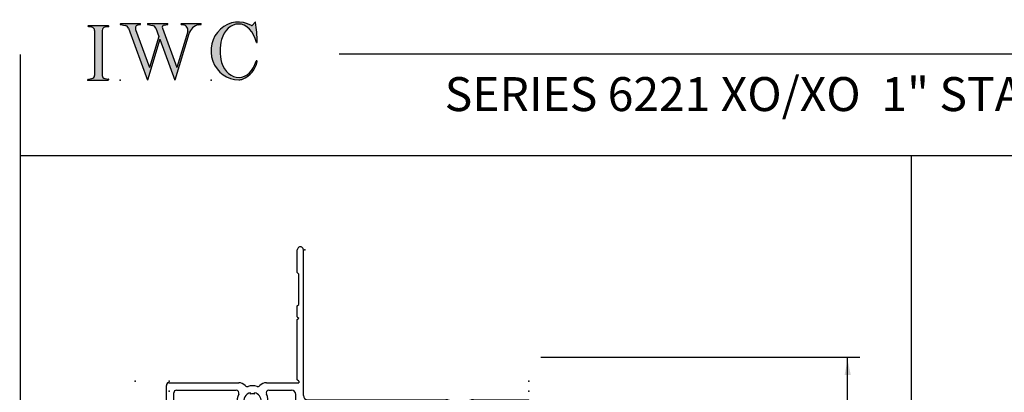
# Model space of a CAD drawing. Extents: x -9 to 11, y -20003 to 19997.
# Drawn here: x -9 to -2, y 1 to 4 of the extents above; entities that cross this region are included whole.
import ezdxf

# ---------------------------------------------------------------- set-up
doc = ezdxf.new("R2010")
doc.units = 0
doc.header["$MEASUREMENT"] = 0
doc.linetypes.add('C_SOLID_L', pattern=[0])
doc.linetypes.add('C_SOLID_M', pattern=[0])
doc.layers.get('0').update_dxf_attribs({"color": 32, "linetype": 'C_SOLID_M'})
for name, color, linetype in [('DITTOS', 7, 'C_SOLID_M'), ('MO_001_VIEW_PV', 7, 'C_SOLID_M'), ('SYMBOLS', 7, 'C_SOLID_M')]:
    doc.layers.add(name, color=color, linetype=linetype)
doc.styles.get("Standard").update_dxf_attribs({"font": 'monotxt', "height": 0.164063})
doc.dimstyles.get("Standard").update_dxf_attribs({"dimtxt": 0.16, "dimasz": 0.18, "dimexe": 0.18, "dimexo": 0.06, "dimgap": 0.09, "dimtad": 1, "dimcen": 0.09, "dimazin": 3, "dimtfac": 1, "dimtix": 1, "dimtmove": 0, "dimatfit": 3, "dimtolj": 1, "dimtzin": 0})

# ---------------------------------------------------------------- blocks, each defined once
blk = doc.blocks.new('D_0036_')
at = {"color": 6, "linetype": 'CONTINUOUS'}
for p, q in [((-0.449, 2.31), (-0.449, 2.4775)), ((-0.404, 1.406), (-0.404, 2.4775)), ((-0.449, 2.31), (-0.439, 2.3)), ((-0.439, 2.075), (-0.439, 2.3)), ((-0.449, 2.065), (-0.439, 2.075)), ((-0.449, 1.985), (-0.449, 2.065)), ((-0.449, 1.985), (-0.439, 1.975)), ((-0.449, 1.965), (-0.439, 1.975)), ((-0.449, 1.52), (-0.449, 1.965)), ((-1.414, 0), (-1.414, 1.48)), ((-1.394, 1.5), (-0.8812, 1.5)), ((-0.6768, 1.5), (-0.439, 1.5)), ((-0.439, 1.51), (-0.449, 1.52)), ((-0.439, 1.51), (-0.439, 1.5)), ((-1.359, 0.37), (-1.359, 1.425)), ((-1.339, 1.445), (-0.8989, 1.445)), ((-0.794, 1.4159), (-0.794, 1.4263)), ((-0.764, 1.4159), (-0.764, 1.4263)), ((-0.6591, 1.445), (-0.491, 1.445)), ((-0.46, 1.351), (-0.46, 1.414)), ((-0.8413, 1.3444), (-0.8323, 1.3495)), ((-0.8263, 1.3184), (-0.8173, 1.3236)), ((-0.7407, 1.3236), (-0.7317, 1.3184)), ((-0.7257, 1.3495), (-0.7167, 1.3444)), ((-0.429, 1.32), (-0.152, 1.32)), ((-0.373, 1.375), (0.6448, 1.375)), ((-0.047, 1.32), (0.6271, 1.32)), ((0.8492, 1.375), (1.257, 1.375)), ((0.8669, 1.32), (1.182, 1.32)), ((1.257, 0.297), (1.257, 1.375)), ((-0.127, 0.65), (-0.127, 1.295)), ((-0.072, 0.67), (-0.072, 1.295)), ((0.732, 1.2909), (0.732, 1.3013)), ((0.762, 1.2909), (0.762, 1.3013)), ((1.202, 0.337), (1.202, 1.3)), ((0.6847, 1.2194), (0.6937, 1.2245)), ((0.6997, 1.1934), (0.7087, 1.1986)), ((0.7853, 1.1986), (0.7943, 1.1934)), ((0.8003, 1.2245), (0.8093, 1.2194)), ((-0.01, 0.67), (-0.072, 0.67)), ((-0.01, 0.025), (-0.01, 0.67)), ((-0.09, 0.625), (-0.102, 0.625)), ((-0.065, 0.075), (-0.065, 0.6)), ((-1.371, 0.34), (-1.359, 0.37)), ((-0.364, 0.375), (-0.394, 0.375)), ((-0.394, 0.375), (-0.394, 0.37)), ((-0.382, 0.34), (-0.394, 0.37)), ((-1.371, 0.34), (-1.371, 0.32)), ((-1.359, 0.32), (-1.371, 0.32)), ((-1.371, 0.27), (-1.359, 0.3)), ((-1.359, 0.32), (-1.359, 0.3)), ((-0.394, 0.32), (-0.382, 0.32)), ((-0.394, 0.32), (-0.394, 0.3)), ((-0.382, 0.27), (-0.394, 0.3)), ((-0.382, 0.34), (-0.382, 0.32)), ((-0.339, 0.35), (-0.339, 0.075)), ((1.242, 0.297), (1.257, 0.297)), ((-1.371, 0.27), (-1.371, 0.25)), ((-1.359, 0.25), (-1.371, 0.25)), ((-1.371, 0.2), (-1.359, 0.23)), ((-1.359, 0.25), (-1.359, 0.23)), ((-0.394, 0.25), (-0.382, 0.25)), ((-0.394, 0.25), (-0.394, 0.23)), ((-0.382, 0.2), (-0.394, 0.23)), ((-0.382, 0.27), (-0.382, 0.25)), ((-1.371, 0.2), (-1.371, 0.18)), ((-1.359, 0.18), (-1.371, 0.18)), ((-1.371, 0.13), (-1.359, 0.16)), ((-1.359, 0.18), (-1.359, 0.16)), ((-0.394, 0.18), (-0.382, 0.18)), ((-0.394, 0.18), (-0.394, 0.16)), ((-0.382, 0.13), (-0.394, 0.16)), ((-0.382, 0.2), (-0.382, 0.18)), ((-1.371, 0.13), (-1.371, 0.11)), ((-1.359, 0.11), (-1.371, 0.11)), ((-1.371, 0.06), (-1.359, 0.09)), ((-1.359, 0.11), (-1.359, 0.09)), ((-0.394, 0.11), (-0.382, 0.11)), ((-0.394, 0.11), (-0.394, 0.09)), ((-0.382, 0.06), (-0.394, 0.09)), ((-0.382, 0.13), (-0.382, 0.11)), ((-1.371, 0.06), (-1.371, 0.04)), ((-1.359, 0.04), (-1.371, 0.04)), ((-1.359, 0.04), (-1.359, 0.02)), ((-0.394, 0.04), (-0.382, 0.04)), ((-0.394, 0.04), (-0.394, 0.02)), ((-0.382, 0.06), (-0.382, 0.04)), ((-0.035, 0), (-0.374, 0)), ((-0.085, 0.055), (-0.319, 0.055)), ((-1.379, 0), (-1.414, 0))]:
    blk.add_line(p, q, dxfattribs=at)
for centre, radius, start, end in [((-0.4265, 2.4775), 0.0225, 0, 180.00002), ((-1.394, 1.48), 0.02, 89.99998, 180.00001), ((-0.8812, 1.435), 0.065, 42.2645, 90.00015), ((-0.8183, 1.4922), 0.02, 222.26439, 286.91723), ((-0.779, 1.363), 0.115, 73.08265, 106.91717), ((-0.7397, 1.4922), 0.02, 253.08275, 317.73565), ((-0.6768, 1.435), 0.065, 89.99982, 137.73564), ((-1.339, 1.425), 0.02, 89.99998, 180.00002), ((-0.8989, 1.425), 0.02, 332.66658, 90), ((-0.779, 1.363), 0.115, 152.6666, 223.87235), ((-0.779, 1.363), 0.065, 103.34235, 196.65776), ((-0.779, 1.363), 0.055, 74.1734, 105.82662), ((-0.779, 1.363), 0.065, 0, 76.65767), ((-0.779, 1.363), 0.115, 316.12759, 27.33341), ((-0.6591, 1.425), 0.02, 90, 207.33341), ((-0.491, 1.414), 0.031, 0.00001, 89.99999), ((-0.373, 1.406), 0.031, 180.00001, 270), ((-0.8439, 1.3006), 0.025, 223.87235, 45.25294), ((-0.779, 1.363), 0.055, 194.1735, 225.82645), ((-0.779, 1.363), 0.055, 314.1734, 345.82661), ((-0.7141, 1.3006), 0.025, 134.7628, 316.1276), ((-0.779, 1.363), 0.065, 343.34236, 359.99998), ((-0.429, 1.351), 0.031, 180.00001, 270), ((-0.152, 1.295), 0.025, 0, 89.99998), ((-0.047, 1.295), 0.025, 89.99998, 180.00002), ((0.6271, 1.3), 0.02, 332.6666, 89.99999), ((0.6448, 1.31), 0.065, 42.26438, 90.00015), ((0.7077, 1.3672), 0.02, 222.26441, 286.91739), ((0.747, 1.238), 0.115, 73.08707, 106.91736), ((0.7863, 1.3672), 0.02, 253.08705, 317.73982), ((0.8492, 1.31), 0.065, 89.99944, 137.73981), ((0.8669, 1.3), 0.02, 90, 207.33703), ((1.182, 1.3), 0.02, 0, 89.99998), ((0.747, 1.238), 0.115, 152.6666, 223.87237), ((0.747, 1.238), 0.065, 103.34235, 196.65776), ((0.747, 1.238), 0.055, 74.1734, 105.82662), ((0.747, 1.238), 0.065, 0, 76.65767), ((0.747, 1.238), 0.065, 343.34236, 359.99998), ((0.747, 1.238), 0.115, 316.12762, 27.33705), ((0.6821, 1.1756), 0.025, 223.87238, 45.2576), ((0.747, 1.238), 0.055, 194.1735, 225.82645), ((0.747, 1.238), 0.055, 314.1734, 345.82661), ((0.8119, 1.1756), 0.025, 136.12762, 316.12763), ((0.747, 1.238), 0.065, 316.12762, 316.65743), ((-0.102, 0.65), 0.025, 180.00004, 270.00002), ((-0.09, 0.6), 0.025, 0, 89.99998), ((-0.364, 0.35), 0.025, 0, 89.99998), ((1.242, 0.337), 0.04, 180.00001, 270), ((-0.319, 0.075), 0.02, 180.00004, 270.00002), ((-0.085, 0.075), 0.02, 270.00002, 0), ((-1.379, 0.02), 0.02, 269.99991, 359.99991), ((-0.374, 0.02), 0.02, 180.00009, 270.00007), ((-0.035, 0.025), 0.025, 270.00002, 0)]:
    blk.add_arc(centre, radius, start, end, dxfattribs=at)
blk = doc.blocks.new('D_0034_')
at = {"linetype": 'CONTINUOUS'}
for p in [(-1.661, 1.1025), (-2.9111, 0.137), (-2.671, 0.125), (-2.6609, 0.137), (-0.01, 0.137), (-2.661, 0.062), (-0.01, 0.062)]:
    blk.add_point(p, dxfattribs=at).dxf.unprotected_set("ltscale", 0)
at = {"layer": 'DITTOS', "linetype": 'CONTINUOUS'}
blk.add_blockref('D_0036_', (-1.267, -1.375), dxfattribs=at).dxf.unprotected_set("ltscale", 0)
blk = doc.blocks.new('MO_001_S_118_42__S')
e = blk.add_hatch(color=0)
e.paths.add_polyline_path([(0.01, 0), (0.377, 0), (0.378, 0), (0.379, 0), (0.38, 0), (0.381, 0.001), (0.382, 0.001), (0.382, 0.002), (0.383, 0.002), (0.384, 0.003), (0.384, 0.004), (0.385, 0.004), (0.385, 0.005), (0.386, 0.006), (0.386, 0.007), (0.386, 0.008), (0.386, 0.009), (0.386, 0.01), (0.386, 0.011), (0.386, 0.011), (0.386, 0.012), (0.386, 0.013), (0.385, 0.014), (0.385, 0.015), (0.384, 0.016), (0.384, 0.016), (0.383, 0.017), (0.382, 0.017), (0.381, 0.018), (0.38, 0.018), (0.379, 0.019), (0.315, 0.028), (0.312, 0.028), (0.31, 0.029), (0.307, 0.03), (0.304, 0.03), (0.302, 0.031), (0.299, 0.033), (0.296, 0.034), (0.294, 0.035), (0.291, 0.037), (0.289, 0.038), (0.287, 0.04), (0.285, 0.042), (0.282, 0.044), (0.28, 0.046), (0.279, 0.048), (0.277, 0.05), (0.275, 0.052), (0.273, 0.055), (0.272, 0.057), (0.271, 0.06), (0.269, 0.062), (0.268, 0.065), (0.267, 0.067), (0.266, 0.07), (0.266, 0.073), (0.265, 0.076), (0.265, 0.079), (0.264, 0.081), (0.264, 0.087), (0.264, 0.913), (0.264, 0.916), (0.264, 0.919), (0.265, 0.921), (0.265, 0.924), (0.266, 0.927), (0.266, 0.93), (0.267, 0.933), (0.268, 0.935), (0.269, 0.938), (0.271, 0.94), (0.272, 0.943), (0.273, 0.945), (0.275, 0.948), (0.277, 0.95), (0.279, 0.952), (0.28, 0.954), (0.282, 0.956), (0.285, 0.958), (0.287, 0.96), (0.289, 0.962), (0.291, 0.963), (0.294, 0.965), (0.296, 0.966), (0.299, 0.967), (0.302, 0.969), (0.304, 0.97), (0.307, 0.97), (0.31, 0.971), (0.315, 0.972), (0.379, 0.981), (0.38, 0.982), (0.38, 0.982), (0.381, 0.982), (0.382, 0.983), (0.383, 0.983), (0.384, 0.984), (0.384, 0.984), (0.385, 0.985), (0.385, 0.986), (0.386, 0.987), (0.386, 0.988), (0.386, 0.989), (0.386, 0.99), (0.386, 0.99), (0.386, 0.991), (0.386, 0.992), (0.386, 0.993), (0.386, 0.994), (0.385, 0.995), (0.385, 0.996), (0.384, 0.996), (0.384, 0.997), (0.383, 0.998), (0.382, 0.998), (0.382, 0.999), (0.381, 0.999), (0.38, 1), (0.379, 1), (0.377, 1), (0.01, 1), (0.009, 1), (0.009, 1), (0.008, 1), (0.007, 0.999), (0.006, 0.999), (0.005, 0.998), (0.005, 0.998), (0.004, 0.997), (0.003, 0.996), (0.003, 0.996), (0.002, 0.995), (0.002, 0.994), (0.002, 0.993), (0.001, 0.992), (0.001, 0.991), (0.001, 0.99), (0.001, 0.989), (0.002, 0.989), (0.002, 0.988), (0.002, 0.987), (0.003, 0.986), (0.003, 0.985), (0.004, 0.984), (0.004, 0.984), (0.005, 0.983), (0.006, 0.983), (0.007, 0.982), (0.007, 0.982), (0.009, 0.981), (0.072, 0.972), (0.075, 0.972), (0.078, 0.971), (0.081, 0.97), (0.084, 0.97), (0.086, 0.969), (0.089, 0.967), (0.091, 0.966), (0.094, 0.965), (0.096, 0.963), (0.099, 0.962), (0.101, 0.96), (0.103, 0.958), (0.105, 0.956), (0.107, 0.954), (0.109, 0.952), (0.111, 0.95), (0.113, 0.948), (0.114, 0.945), (0.116, 0.943), (0.117, 0.94), (0.118, 0.938), (0.12, 0.935), (0.121, 0.933), (0.121, 0.93), (0.122, 0.927), (0.123, 0.924), (0.123, 0.921), (0.124, 0.919), (0.124, 0.913), (0.124, 0.087), (0.124, 0.084), (0.124, 0.081), (0.123, 0.079), (0.123, 0.076), (0.122, 0.073), (0.121, 0.07), (0.121, 0.067), (0.12, 0.065), (0.118, 0.062), (0.117, 0.06), (0.116, 0.057), (0.114, 0.055), (0.113, 0.052), (0.111, 0.05), (0.109, 0.048), (0.107, 0.046), (0.105, 0.044), (0.103, 0.042), (0.101, 0.04), (0.099, 0.038), (0.096, 0.037), (0.094, 0.035), (0.091, 0.034), (0.089, 0.033), (0.086, 0.031), (0.084, 0.03), (0.081, 0.03), (0.078, 0.029), (0.072, 0.028), (0.009, 0.019), (0.008, 0.018), (0.007, 0.018), (0.007, 0.018), (0.006, 0.017), (0.005, 0.017), (0.004, 0.016), (0.004, 0.016), (0.003, 0.015), (0.003, 0.014), (0.002, 0.013), (0.002, 0.012), (0.002, 0.011), (0.001, 0.011), (0.001, 0.01), (0.001, 0.009), (0.001, 0.008), (0.002, 0.007), (0.002, 0.006), (0.002, 0.005), (0.003, 0.004), (0.003, 0.004), (0.004, 0.003), (0.005, 0.002), (0.005, 0.002), (0.006, 0.001), (0.007, 0.001), (0.008, 0), (0.009, 0)])
e.dxf.unprotected_set("ltscale", 0)
at = {"color": 0, "linetype": 'C_SOLID_L'}
for p, q in [((0.072, 0.972), (0.009, 0.981)), ((0.377, 1), (0.01, 1)), ((0.124, 0.913), (0.124, 0.087)), ((0.264, 0.913), (0.264, 0.087)), ((0.379, 0.981), (0.315, 0.972)), ((0.009, 0.019), (0.072, 0.028)), ((0.01, 0), (0.377, 0)), ((0.315, 0.028), (0.379, 0.019))]:
    blk.add_line(p, q, dxfattribs=at)
for centre, start, end in [((0.064, 0.913), 0.0003, 81.7559), ((0.324, 0.913), 98.244, 180), ((0.064, 0.087), 278.2441, 359.9997), ((0.324, 0.087), 180.0001, 261.756)]:
    blk.add_arc(centre, 0.06, start, end, dxfattribs=at)
for centre, major_axis, ratio, start_param, end_param in [((0.01, 0.991), (0, 0.00931), 0.970002, 0, 3.007242), ((0.377, 0.991), (0, 0.00931), 0.970002, 3.28977, 6.283185), ((0.01, 0.009), (0, -0.00931), 0.97, 3.275944, 6.283185), ((0.377, 0.009), (0, -0.00931), 0.97, 0, 2.993415)]:
    blk.add_ellipse(centre, major_axis=major_axis, ratio=ratio, start_param=start_param, end_param=end_param, dxfattribs=at)
at = {"linetype": 'CONTINUOUS'}
blk.add_point((0, 0), dxfattribs=at).dxf.unprotected_set("ltscale", 0)
blk = doc.blocks.new('MO_001_S_118_56__S')
e = blk.add_hatch(color=0)
e.paths.add_polyline_path([(0.528, 1.04), (0.886, 1.04), (0.887, 1.04), (0.888, 1.04), (0.889, 1.04), (0.89, 1.039), (0.89, 1.039), (0.891, 1.038), (0.892, 1.038), (0.893, 1.037), (0.893, 1.036), (0.894, 1.035), (0.894, 1.034), (0.895, 1.034), (0.895, 1.033), (0.895, 1.032), (0.895, 1.031), (0.895, 1.03), (0.895, 1.029), (0.895, 1.028), (0.895, 1.027), (0.894, 1.026), (0.894, 1.025), (0.893, 1.024), (0.893, 1.023), (0.892, 1.023), (0.891, 1.022), (0.891, 1.021), (0.89, 1.021), (0.889, 1.021), (0.887, 1.02), (0.824, 1.011), (0.822, 1.01), (0.82, 1.01), (0.817, 1.009), (0.815, 1.008), (0.813, 1.007), (0.811, 1.006), (0.809, 1.005), (0.807, 1.003), (0.805, 1.002), (0.804, 1), (0.802, 0.999), (0.801, 0.997), (0.799, 0.995), (0.798, 0.993), (0.797, 0.991), (0.796, 0.989), (0.795, 0.986), (0.794, 0.984), (0.793, 0.982), (0.793, 0.979), (0.792, 0.977), (0.792, 0.975), (0.792, 0.972), (0.792, 0.97), (0.792, 0.967), (0.792, 0.965), (0.792, 0.962), (0.793, 0.96), (0.794, 0.956), (1.058, 0.234), (1.259, 0.895), (1.26, 0.9), (1.261, 0.906), (1.261, 0.911), (1.262, 0.917), (1.261, 0.922), (1.261, 0.928), (1.26, 0.933), (1.259, 0.939), (1.258, 0.944), (1.256, 0.95), (1.255, 0.955), (1.253, 0.96), (1.25, 0.965), (1.248, 0.969), (1.245, 0.974), (1.242, 0.979), (1.238, 0.983), (1.235, 0.987), (1.231, 0.991), (1.227, 0.994), (1.223, 0.998), (1.219, 1.001), (1.215, 1.004), (1.21, 1.006), (1.205, 1.009), (1.201, 1.011), (1.196, 1.012), (1.191, 1.014), (1.181, 1.016), (1.142, 1.022), (1.141, 1.022), (1.14, 1.022), (1.139, 1.022), (1.139, 1.023), (1.138, 1.023), (1.137, 1.024), (1.137, 1.025), (1.136, 1.025), (1.136, 1.026), (1.135, 1.027), (1.135, 1.028), (1.135, 1.029), (1.135, 1.03), (1.135, 1.031), (1.135, 1.031), (1.135, 1.032), (1.135, 1.033), (1.135, 1.034), (1.135, 1.035), (1.136, 1.036), (1.136, 1.037), (1.137, 1.037), (1.138, 1.038), (1.138, 1.038), (1.139, 1.039), (1.14, 1.039), (1.141, 1.04), (1.141, 1.04), (1.143, 1.04), (1.499, 1.04), (1.499, 1.04), (1.5, 1.04), (1.501, 1.04), (1.502, 1.039), (1.503, 1.039), (1.503, 1.038), (1.504, 1.038), (1.505, 1.037), (1.505, 1.036), (1.506, 1.036), (1.506, 1.035), (1.507, 1.034), (1.507, 1.033), (1.507, 1.032), (1.507, 1.031), (1.507, 1.03), (1.507, 1.03), (1.507, 1.029), (1.507, 1.028), (1.506, 1.027), (1.506, 1.026), (1.505, 1.025), (1.505, 1.025), (1.504, 1.024), (1.504, 1.023), (1.503, 1.023), (1.502, 1.022), (1.501, 1.022), (1.5, 1.022), (1.464, 1.016), (1.455, 1.015), (1.447, 1.013), (1.439, 1.011), (1.431, 1.009), (1.424, 1.007), (1.416, 1.004), (1.408, 1), (1.401, 0.997), (1.393, 0.993), (1.386, 0.989), (1.379, 0.985), (1.372, 0.98), (1.365, 0.975), (1.358, 0.97), (1.352, 0.965), (1.345, 0.959), (1.339, 0.953), (1.334, 0.947), (1.328, 0.94), (1.322, 0.934), (1.317, 0.927), (1.312, 0.92), (1.308, 0.913), (1.303, 0.905), (1.299, 0.898), (1.295, 0.89), (1.291, 0.882), (1.288, 0.874), (1.28, 0.853), (1.021, 0), (0.746, 0.751), (0.518, 0), (0.168, 0.959), (0.167, 0.962), (0.165, 0.964), (0.164, 0.967), (0.163, 0.969), (0.162, 0.971), (0.16, 0.974), (0.159, 0.976), (0.157, 0.978), (0.155, 0.98), (0.154, 0.982), (0.152, 0.984), (0.15, 0.986), (0.148, 0.988), (0.146, 0.99), (0.144, 0.992), (0.142, 0.993), (0.14, 0.995), (0.138, 0.996), (0.135, 0.998), (0.133, 0.999), (0.131, 1), (0.128, 1.001), (0.126, 1.002), (0.124, 1.003), (0.121, 1.004), (0.119, 1.005), (0.116, 1.006), (0.114, 1.006), (0.109, 1.007), (0.024, 1.02), (0.023, 1.02), (0.022, 1.021), (0.021, 1.021), (0.02, 1.021), (0.02, 1.022), (0.019, 1.023), (0.018, 1.023), (0.018, 1.024), (0.017, 1.025), (0.017, 1.026), (0.016, 1.027), (0.016, 1.028), (0.016, 1.029), (0.016, 1.03), (0.016, 1.031), (0.016, 1.032), (0.016, 1.033), (0.016, 1.034), (0.017, 1.035), (0.017, 1.035), (0.018, 1.036), (0.018, 1.037), (0.019, 1.038), (0.02, 1.038), (0.021, 1.039), (0.021, 1.039), (0.022, 1.04), (0.023, 1.04), (0.025, 1.04), (0.383, 1.04), (0.384, 1.04), (0.385, 1.04), (0.386, 1.04), (0.387, 1.039), (0.388, 1.039), (0.388, 1.038), (0.389, 1.038), (0.39, 1.037), (0.39, 1.036), (0.391, 1.035), (0.391, 1.034), (0.392, 1.034), (0.392, 1.033), (0.392, 1.032), (0.392, 1.031), (0.392, 1.03), (0.392, 1.029), (0.392, 1.028), (0.392, 1.027), (0.392, 1.026), (0.391, 1.025), (0.391, 1.024), (0.39, 1.023), (0.389, 1.023), (0.389, 1.022), (0.388, 1.021), (0.387, 1.021), (0.386, 1.021), (0.384, 1.02), (0.345, 1.014), (0.342, 1.014), (0.338, 1.013), (0.335, 1.012), (0.332, 1.01), (0.329, 1.009), (0.325, 1.007), (0.323, 1.006), (0.32, 1.003), (0.317, 1.001), (0.314, 0.999), (0.312, 0.996), (0.31, 0.994), (0.307, 0.991), (0.305, 0.988), (0.304, 0.985), (0.302, 0.981), (0.301, 0.978), (0.299, 0.974), (0.298, 0.971), (0.298, 0.967), (0.297, 0.964), (0.296, 0.96), (0.296, 0.956), (0.296, 0.953), (0.296, 0.949), (0.297, 0.945), (0.298, 0.942), (0.298, 0.938), (0.3, 0.933), (0.555, 0.233), (0.728, 0.801), (0.67, 0.959), (0.669, 0.962), (0.668, 0.964), (0.667, 0.967), (0.666, 0.969), (0.664, 0.971), (0.663, 0.974), (0.661, 0.976), (0.66, 0.978), (0.658, 0.98), (0.656, 0.982), (0.655, 0.984), (0.653, 0.986), (0.651, 0.988), (0.649, 0.99), (0.647, 0.992), (0.645, 0.993), (0.643, 0.995), (0.64, 0.996), (0.638, 0.998), (0.636, 0.999), (0.634, 1), (0.631, 1.001), (0.629, 1.002), (0.626, 1.003), (0.624, 1.004), (0.621, 1.005), (0.619, 1.006), (0.616, 1.006), (0.612, 1.007), (0.527, 1.02), (0.526, 1.02), (0.525, 1.021), (0.524, 1.021), (0.523, 1.021), (0.522, 1.022), (0.522, 1.023), (0.521, 1.023), (0.52, 1.024), (0.52, 1.025), (0.519, 1.026), (0.519, 1.027), (0.519, 1.028), (0.519, 1.029), (0.519, 1.03), (0.519, 1.031), (0.519, 1.032), (0.519, 1.033), (0.519, 1.034), (0.52, 1.035), (0.52, 1.035), (0.521, 1.036), (0.521, 1.037), (0.522, 1.038), (0.523, 1.038), (0.523, 1.039), (0.524, 1.039), (0.525, 1.04), (0.526, 1.04)])
e.dxf.unprotected_set("ltscale", 0)
at = {"color": 0, "linetype": 'C_SOLID_L'}
for p, q in [((0.024, 1.02), (0.109, 1.007)), ((0.025, 1.04), (0.383, 1.04)), ((0.168, 0.957), (0.518, 0)), ((0.3, 0.933), (0.555, 0.233)), ((0.344, 1.014), (0.384, 1.02)), ((0.527, 1.02), (0.612, 1.007)), ((0.528, 1.04), (0.886, 1.04)), ((0.671, 0.957), (0.728, 0.801)), ((0.794, 0.956), (1.058, 0.234)), ((0.824, 1.011), (0.887, 1.02)), ((1.142, 1.022), (1.181, 1.016)), ((1.143, 1.04), (1.499, 1.04)), ((1.461, 1.016), (1.5, 1.022)), ((0.746, 0.751), (0.518, 0)), ((0.728, 0.801), (0.555, 0.233)), ((0.746, 0.751), (1.021, 0)), ((1.28, 0.853), (1.021, 0)), ((1.26, 0.896), (1.058, 0.234))]:
    blk.add_line(p, q, dxfattribs=at)
for centre, major_axis, ratio, start_param, end_param in [((0.025, 1.03), (0, 0.01), 0.931, 6.281771, 9.276602), ((0.099, 0.928), (0, 0.08), 0.930999, 5.086449, 6.143659), ((0.352, 0.955), (0, 0.06), 0.930999, 0.138028, 1.944856), ((0.383, 1.03), (0, 0.01), 0.931002, 3.27594, 6.281771), ((0.528, 1.03), (0, 0.01), 0.931002, 6.281771, 9.276602), ((0.602, 0.928), (0, 0.08), 0.930999, 5.086449, 6.143659), ((0.829, 0.971), (0, 0.04), 0.930999, 0.138029, 1.942894), ((0.886, 1.03), (0, 0.01), 0.931002, 3.27594, 6.281771), ((1.143, 1.031), (0, 0.0092), 0.931001, 6.281771, 9.276602), ((1.168, 0.917), (0, 0.1), 0.930999, 4.508316, 6.143659), ((1.493, 0.778), (0, 0.24), 0.931, 0.139871, 1.254751), ((1.499, 1.031), (0, 0.0092), 0.931001, 3.27594, 6.281771)]:
    blk.add_ellipse(centre, major_axis=major_axis, ratio=ratio, start_param=start_param, end_param=end_param, dxfattribs=at)
at = {"linetype": 'CONTINUOUS'}
blk.add_point((0.016, 0), dxfattribs=at).dxf.unprotected_set("ltscale", 0)
blk = doc.blocks.new('MO_001_S_118_36__S')
e = blk.add_hatch(color=0)
e.paths.add_polyline_path([(0.503, 1.032), (0.492, 1.032), (0.481, 1.031), (0.47, 1.03), (0.458, 1.028), (0.447, 1.026), (0.436, 1.023), (0.425, 1.02), (0.414, 1.016), (0.403, 1.011), (0.393, 1.006), (0.382, 1.001), (0.372, 0.995), (0.361, 0.989), (0.351, 0.982), (0.341, 0.974), (0.331, 0.967), (0.321, 0.958), (0.312, 0.95), (0.303, 0.941), (0.293, 0.931), (0.285, 0.921), (0.276, 0.911), (0.268, 0.9), (0.259, 0.889), (0.252, 0.877), (0.244, 0.865), (0.237, 0.853), (0.23, 0.84), (0.19, 0.749), (0.187, 0.735), (0.184, 0.721), (0.181, 0.707), (0.178, 0.693), (0.176, 0.679), (0.174, 0.665), (0.172, 0.651), (0.17, 0.637), (0.169, 0.623), (0.167, 0.609), (0.166, 0.594), (0.166, 0.58), (0.165, 0.566), (0.165, 0.552), (0.165, 0.538), (0.165, 0.523), (0.165, 0.509), (0.166, 0.495), (0.166, 0.481), (0.167, 0.467), (0.169, 0.452), (0.17, 0.438), (0.172, 0.424), (0.174, 0.41), (0.176, 0.396), (0.178, 0.382), (0.181, 0.368), (0.184, 0.354), (0.214, 0.268), (0.227, 0.241), (0.242, 0.215), (0.259, 0.191), (0.276, 0.168), (0.295, 0.147), (0.314, 0.128), (0.335, 0.111), (0.356, 0.095), (0.378, 0.082), (0.4, 0.071), (0.423, 0.062), (0.447, 0.055), (0.47, 0.051), (0.494, 0.048), (0.518, 0.048), (0.542, 0.051), (0.566, 0.055), (0.589, 0.062), (0.612, 0.071), (0.635, 0.082), (0.657, 0.095), (0.678, 0.11), (0.698, 0.127), (0.718, 0.146), (0.736, 0.167), (0.754, 0.19), (0.77, 0.214), (0.785, 0.24), (0.831, 0.351), (0.831, 0.351), (0.831, 0.351), (0.831, 0.351), (0.831, 0.351), (0.831, 0.352), (0.831, 0.352), (0.831, 0.352), (0.831, 0.352), (0.831, 0.352), (0.832, 0.352), (0.832, 0.352), (0.832, 0.353), (0.832, 0.353), (0.832, 0.353), (0.832, 0.353), (0.832, 0.353), (0.832, 0.353), (0.832, 0.353), (0.832, 0.354), (0.833, 0.354), (0.833, 0.354), (0.833, 0.354), (0.833, 0.354), (0.833, 0.354), (0.833, 0.354), (0.833, 0.354), (0.833, 0.355), (0.834, 0.355), (0.834, 0.355), (0.835, 0.355), (0.835, 0.356), (0.836, 0.356), (0.837, 0.356), (0.838, 0.356), (0.838, 0.356), (0.839, 0.356), (0.84, 0.356), (0.841, 0.356), (0.842, 0.356), (0.842, 0.356), (0.843, 0.355), (0.844, 0.355), (0.844, 0.354), (0.845, 0.354), (0.846, 0.353), (0.846, 0.353), (0.847, 0.352), (0.847, 0.351), (0.848, 0.351), (0.848, 0.35), (0.848, 0.349), (0.848, 0.348), (0.848, 0.348), (0.848, 0.347), (0.848, 0.346), (0.848, 0.345), (0.848, 0.344), (0.848, 0.343), (0.845, 0.329), (0.841, 0.314), (0.838, 0.3), (0.833, 0.286), (0.828, 0.273), (0.823, 0.259), (0.817, 0.245), (0.811, 0.232), (0.805, 0.219), (0.798, 0.206), (0.79, 0.194), (0.782, 0.182), (0.774, 0.17), (0.765, 0.158), (0.756, 0.146), (0.747, 0.135), (0.737, 0.125), (0.726, 0.114), (0.716, 0.104), (0.705, 0.094), (0.694, 0.085), (0.682, 0.076), (0.67, 0.067), (0.658, 0.059), (0.646, 0.051), (0.633, 0.044), (0.62, 0.037), (0.607, 0.031), (0.58, 0.019), (0.578, 0.018), (0.576, 0.017), (0.574, 0.017), (0.571, 0.016), (0.569, 0.015), (0.567, 0.014), (0.565, 0.014), (0.562, 0.013), (0.56, 0.012), (0.558, 0.012), (0.555, 0.011), (0.553, 0.011), (0.551, 0.01), (0.548, 0.01), (0.546, 0.009), (0.544, 0.009), (0.541, 0.008), (0.539, 0.008), (0.537, 0.008), (0.534, 0.007), (0.532, 0.007), (0.53, 0.007), (0.527, 0.006), (0.525, 0.006), (0.522, 0.006), (0.52, 0.006), (0.518, 0.006), (0.515, 0.006), (0.51, 0.005), (0.449, 0.008), (0.389, 0.019), (0.331, 0.038), (0.275, 0.063), (0.222, 0.096), (0.174, 0.135), (0.13, 0.18), (0.092, 0.23), (0.06, 0.285), (0.035, 0.344), (0.016, 0.405), (0.004, 0.468), (0, 0.532), (0.003, 0.597), (0.014, 0.66), (0.031, 0.722), (0.056, 0.78), (0.087, 0.836), (0.124, 0.887), (0.167, 0.933), (0.214, 0.973), (0.266, 1.007), (0.322, 1.033), (0.38, 1.053), (0.439, 1.065), (0.5, 1.069), (0.561, 1.066), (0.621, 1.055), (0.745, 1.004), (0.745, 1.004), (0.746, 1.004), (0.746, 1.004), (0.746, 1.004), (0.747, 1.003), (0.747, 1.003), (0.747, 1.003), (0.748, 1.003), (0.748, 1.003), (0.748, 1.003), (0.749, 1.003), (0.749, 1.003), (0.75, 1.003), (0.75, 1.003), (0.75, 1.003), (0.751, 1.003), (0.751, 1.003), (0.751, 1.003), (0.752, 1.003), (0.752, 1.004), (0.752, 1.004), (0.753, 1.004), (0.753, 1.004), (0.753, 1.004), (0.754, 1.004), (0.754, 1.004), (0.754, 1.005), (0.754, 1.005), (0.755, 1.005), (0.812, 1.064), (0.813, 1.064), (0.813, 1.064), (0.813, 1.064), (0.813, 1.064), (0.814, 1.064), (0.814, 1.065), (0.814, 1.065), (0.814, 1.065), (0.815, 1.065), (0.815, 1.065), (0.815, 1.065), (0.816, 1.065), (0.816, 1.065), (0.816, 1.065), (0.816, 1.065), (0.817, 1.064), (0.817, 1.064), (0.817, 1.064), (0.817, 1.064), (0.818, 1.064), (0.818, 1.064), (0.818, 1.063), (0.818, 1.063), (0.818, 1.063), (0.819, 1.063), (0.819, 1.062), (0.819, 1.062), (0.819, 1.062), (0.819, 1.061), (0.821, 1.049), (0.822, 1.037), (0.824, 1.025), (0.825, 1.013), (0.827, 1.001), (0.828, 0.989), (0.83, 0.977), (0.831, 0.965), (0.832, 0.953), (0.834, 0.94), (0.835, 0.928), (0.836, 0.916), (0.837, 0.904), (0.839, 0.892), (0.84, 0.88), (0.841, 0.868), (0.842, 0.855), (0.843, 0.843), (0.844, 0.831), (0.844, 0.819), (0.845, 0.807), (0.846, 0.795), (0.847, 0.783), (0.848, 0.77), (0.848, 0.758), (0.849, 0.746), (0.85, 0.734), (0.85, 0.722), (0.851, 0.697), (0.851, 0.697), (0.851, 0.696), (0.851, 0.695), (0.851, 0.694), (0.851, 0.694), (0.85, 0.693), (0.85, 0.692), (0.849, 0.692), (0.849, 0.691), (0.848, 0.691), (0.847, 0.69), (0.847, 0.69), (0.846, 0.69), (0.845, 0.689), (0.844, 0.689), (0.844, 0.689), (0.843, 0.689), (0.842, 0.689), (0.841, 0.689), (0.841, 0.69), (0.84, 0.69), (0.839, 0.69), (0.838, 0.691), (0.838, 0.691), (0.837, 0.692), (0.837, 0.692), (0.836, 0.693), (0.836, 0.694), (0.819, 0.751), (0.814, 0.768), (0.807, 0.784), (0.8, 0.8), (0.793, 0.816), (0.786, 0.831), (0.778, 0.846), (0.769, 0.86), (0.76, 0.874), (0.751, 0.887), (0.742, 0.9), (0.732, 0.913), (0.722, 0.925), (0.711, 0.936), (0.701, 0.947), (0.69, 0.957), (0.679, 0.967), (0.667, 0.976), (0.655, 0.984), (0.643, 0.992), (0.631, 0.999), (0.619, 1.005), (0.607, 1.011), (0.594, 1.016), (0.581, 1.02), (0.568, 1.024), (0.556, 1.027), (0.543, 1.03), (0.53, 1.031)])
e.dxf.unprotected_set("ltscale", 0)
at = {"color": 0, "linetype": 'C_SOLID_L'}
blk.add_line((0.812, 1.064), (0.755, 1.005), dxfattribs=at)
for centre, radius, start, end in [((0.749, 1.011), 0.008, 239.9724, 315.3817), ((0.815, 1.061), 0.004, 7.8245, 135.38), ((-2.921, 0.547), 3.776, 2.2827, 7.8294), ((1.049, 0.537), 0.884, 166.1614, 193.7931), ((0.843, 0.697), 0.008, 193.4921, 2.282), ((0.423, 0.421), 0.432, 291.3752, 349.5636), ((0.838, 0.349), 0.00681, 121.8667, 166.2361), ((0.839, 0.347), 0.0095, 336.4107, 121.8667), ((0.508, 0.205), 0.2, 270.8348, 291.3752)]:
    blk.add_arc(centre, radius, start, end, dxfattribs=at)
for centre, major_axis, ratio, start_param, end_param in [((0.503, 0.537), (0, 0.532), 0.946428, 5.782583, 9.438372), ((0.503, 0.537), (0, 0.495), 0.7, 0, 1.129372), ((0.508, 0.537), (-0.004, 0.495), 0.7, 5.030866, 6.283185), ((0.507, 0.533), (0, 0.485), 0.721501, 2.011062, 4.326814)]:
    blk.add_ellipse(centre, major_axis=major_axis, ratio=ratio, start_param=start_param, end_param=end_param, dxfattribs=at)
at = {"linetype": 'CONTINUOUS'}
blk.add_point((0, 0), dxfattribs=at).dxf.unprotected_set("ltscale", 0)
blk.add_point((0, 0), dxfattribs=at).dxf.unprotected_set("ltscale", 0)
blk = doc.blocks.new('CCD_OARWF')
at = {"layer": 'MO_001_VIEW_PV', "color": 0}
blk.add_solid([(0.1306, 0.023), (0.02, 0), (0.1306, -0.023)], dxfattribs=at).dxf.unprotected_set("ltscale", 0)
blk = doc.blocks.new('CCD_OARWFRT')
at = {"layer": 'MO_001_VIEW_PV', "color": 0}
blk.add_solid([(0.1306, 0.023), (0.02, 0), (0.1306, -0.023)], dxfattribs=at).dxf.unprotected_set("ltscale", 0)
blk = doc.blocks.new('*D69')
at = {"layer": 'MO_001_VIEW_PV', "color": 0}
for p, q in [((-4.9648, 1.1101), (-2.6129, 1.1101)), ((-2.7029, -11.0338), (-2.7029, 1.1101)), ((-4.9548, -11.0338), (-2.6129, -11.0338))]:
    blk.add_line(p, q, dxfattribs=at).dxf.unprotected_set("ltscale", 0)
at = {"layer": 'MO_001_VIEW_PV', "color": 0, "linetype": 'C_SOLID_L'}
for name, p, rotation in [('CCD_OARWFRT', (-2.7029, 1.1101), 269.9999999999997), ('CCD_OARWF', (-2.7029, -11.0338), 89.99999999999991)]:
    blk.add_blockref(name, p, dxfattribs=dict(at, rotation=rotation)).dxf.unprotected_set("ltscale", 0)
at = {"layer": 'MO_001_VIEW_PV', "linetype": 'C_SOLID_L', "insert": (-2.8066, -6.2128), "char_height": 0.1, "attachment_point": 7, "rotation": 90}
blk.add_mtext('\\W1.20;ROUGH OPENING', dxfattribs=at).dxf.unprotected_set("ltscale", 0)

msp = doc.modelspace()

# ---------------------------------------------------------------- linework, layer by layer
at = {"layer": 'MO_001_VIEW_PV', "linetype": 'CONTINUOUS'}
for p, q in [((-8.7992, -13.0202), (-8.7992, 3.3393)), ((-6.4488, 3.3443), (11.1495, 3.3443)), ((-8.8042, 2.5943), (11.1495, 2.5943)), ((-2.2338, 2.5943), (-2.2338, -13.0202))]:
    msp.add_line(p, q, dxfattribs=at)

# ---------------------------------------------------------------- block references
at = {"layer": 'DITTOS', "linetype": 'CONTINUOUS'}
msp.add_blockref('D_0034_', (-5.0423, 0.7981), dxfattribs=at).dxf.unprotected_set("ltscale", 0)
at = {"layer": 'SYMBOLS', "linetype": 'CONTINUOUS', "xscale": 0.4000000059604645, "yscale": 0.4000000059604645, "zscale": 0.4000000059604645}
for name, p in [('MO_001_S_118_56__S', (-8.07, 3.1506)), ('MO_001_S_118_36__S', (-7.394, 3.1506)), ('MO_001_S_118_42__S', (-8.302, 3.1506))]:
    msp.add_blockref(name, p, dxfattribs=at).dxf.unprotected_set("ltscale", 0)

# ---------------------------------------------------------------- texts
at = {"layer": 'MO_001_VIEW_PV', "linetype": 'C_SOLID_L', "insert": (-5.6724, 2.8443), "char_height": 0.25, "attachment_point": 7}
msp.add_mtext('SERIES 6221 XO/XO  1" STACK BAR HORIZONTAL SLIDE WINDOW', dxfattribs=at).dxf.unprotected_set("ltscale", 0)

# ---------------------------------------------------------------- dimensions: what is measured, and where the dimension line sits
at = {"layer": 'MO_001_VIEW_PV', "linetype": 'CONTINUOUS'}
dim = msp.add_linear_dim(base=(-2.7029, -5.4528), p1=(-5.0523, 1.1101), p2=(-5.0423, -11.0338), angle=90, text='ROUGH OPENING', dimstyle='STANDARD', dxfattribs=at)
dim.commit()
dim.dimension.update_dxf_attribs({"geometry": '*D69', "text_midpoint": (-2.7029, -5.4528)})
dim.dimension.dxf.unprotected_set("ltscale", 0)

doc.saveas('drawing.dxf')
